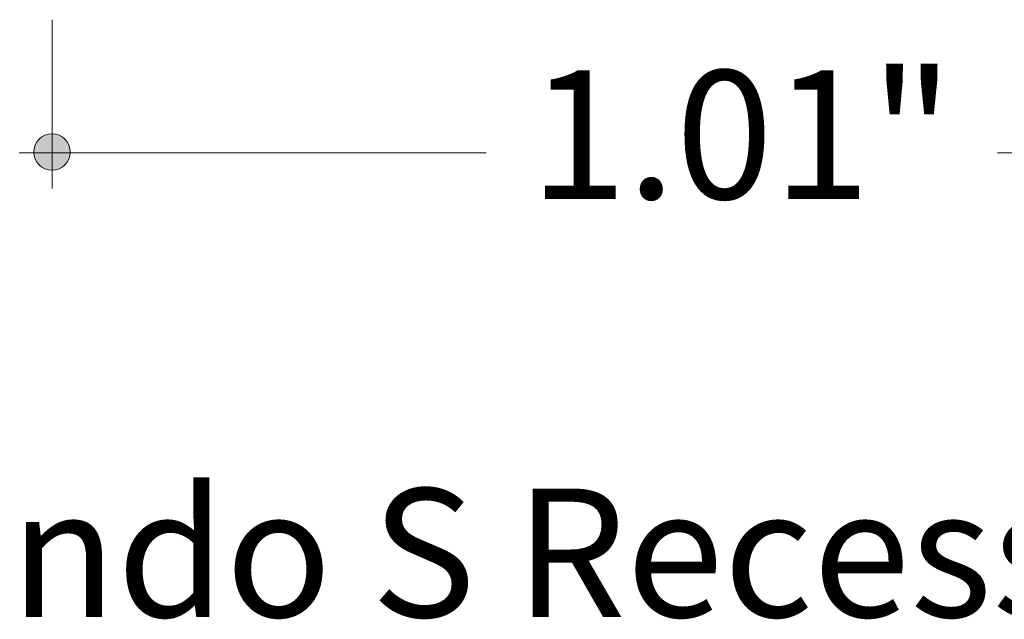
# Model space of a CAD drawing. Units: inches. Extents: x 38.9 to 74, y 1.1 to 34.8.
# Drawn here: x 49 to 49.7, y 31.2 to 31.6 of the extents above; entities that cross this region are included whole.
import ezdxf

# ---------------------------------------------------------------- set-up
doc = ezdxf.new("R2010")
doc.units = ezdxf.units.IN
doc.header["$MEASUREMENT"] = 0
doc.layers.add('description', color=7, linetype='Continuous', lineweight=0)
doc.layers.add('dimensions', color=7, linetype='Continuous', lineweight=0)

# ---------------------------------------------------------------- blocks, each defined once
blk = doc.blocks.new('Block_15')
at = {"layer": 'dimensions', "transparency": 33554687}
h = blk.add_hatch(color=7, dxfattribs=at)
h.dxf.hatch_style = 2
edge = h.paths.add_edge_path()
edge.add_spline(control_points=[(49.0236, 31.54388), (49.0236, 31.5362), (49.01739, 31.52999), (49.00971, 31.52999), (49.00203, 31.52999), (48.99582, 31.5362), (48.99582, 31.54388), (48.99582, 31.55156), (49.00203, 31.55777), (49.00971, 31.55777), (49.01739, 31.55777), (49.0236, 31.55156), (49.0236, 31.54388)], knot_values=[0, 0, 0, 0, 1, 1, 1, 2, 2, 2, 3, 3, 3, 4, 4, 4, 4], degree=3, periodic=0)
edge.add_line((49.0236, 31.54388), (49.0236, 31.54388))
at = {"layer": 'dimensions', "color": 7, "lineweight": 20}
blk.add_line((49.00971, 31.51602), (49.00971, 31.64517), dxfattribs=at)
at = {"layer": 'dimensions'}
blk.add_open_spline([(49.0236, 31.54388), (49.0236, 31.5362), (49.01739, 31.52999), (49.00971, 31.52999), (49.00203, 31.52999), (48.99582, 31.5362), (48.99582, 31.54388), (48.99582, 31.55156), (49.00203, 31.55777), (49.00971, 31.55777), (49.01739, 31.55777), (49.0236, 31.55156), (49.0236, 31.54388)], degree=3, knots=[0, 0, 0, 0, 1, 1, 1, 2, 2, 2, 3, 3, 3, 4, 4, 4, 4], dxfattribs=at)
blk = doc.blocks.new('Block_14')
at = {"layer": 'dimensions', "color": 7, "lineweight": 20}
for p, q in [((48.98468, 31.5434), (49.3418, 31.5434)), ((49.73302, 31.5434), (50.08543, 31.5434))]:
    blk.add_line(p, q, dxfattribs=at)
for points in [[(49.3418, 31.5434)], [(49.73302, 31.5434)]]:
    blk.add_lwpolyline(points, dxfattribs=at)
at = {"layer": 'dimensions'}
blk.add_blockref('Block_15', (0, 0), dxfattribs=at)
at = {"layer": 'dimensions', "insert": (49.37504, 31.508), "char_height": 0.2, "attachment_point": 7}
blk.add_mtext('\\C7;\\FFuturaLight|b0|i0|c1;\\H0.098333;\\W1.000000;1.01"', dxfattribs=at)

msp = doc.modelspace()

# ---------------------------------------------------------------- block references
at = {"layer": 'dimensions'}
msp.add_blockref('Block_14', (0, 0), dxfattribs=at)

# ---------------------------------------------------------------- texts
at = {"layer": 'description', "insert": (48.81645, 31.18805), "char_height": 0.2, "attachment_point": 7}
msp.add_mtext('\\C7;\\FFutura Book|b0|i0|c1;\\H0.098333;\\W1.000000;Kendo S Recessed With', dxfattribs=at)

doc.saveas('drawing.dxf')
